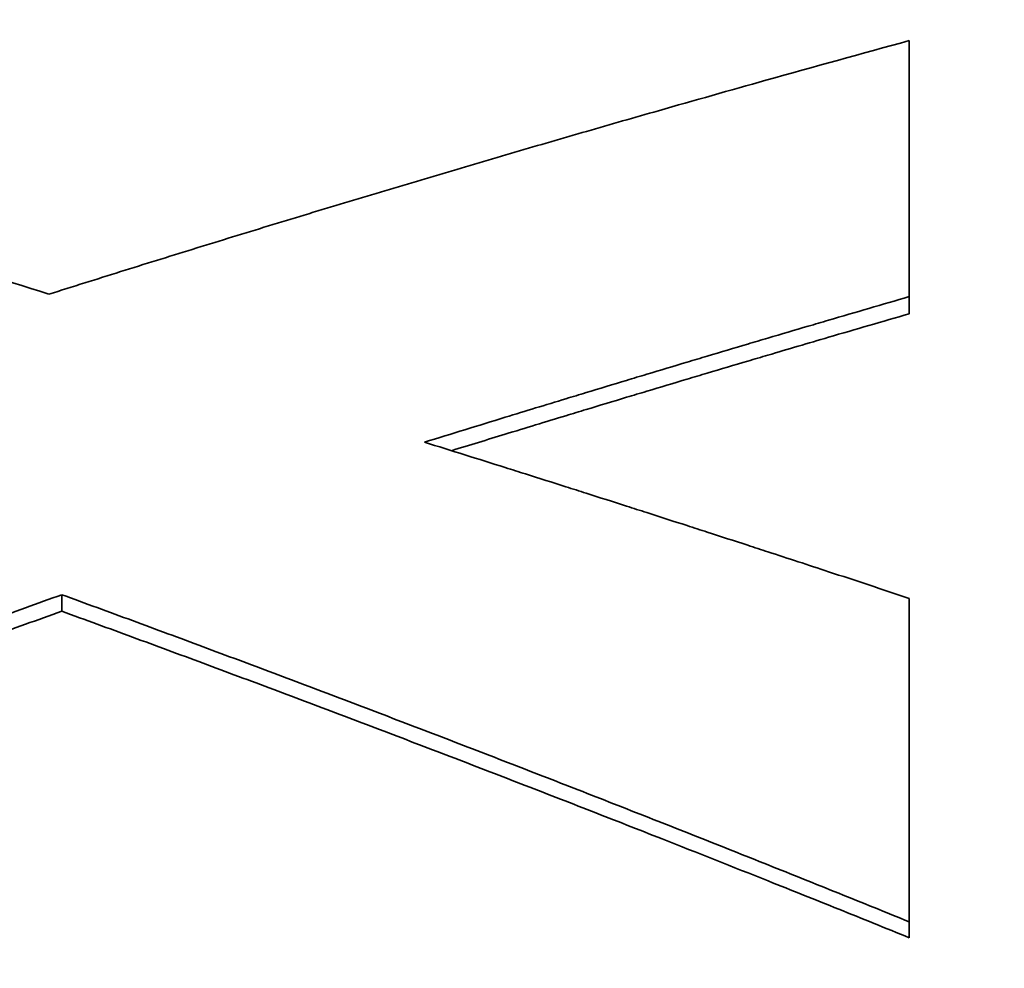
# Model space of a CAD drawing. Units: inches. Extents: x 34 to 380, y 30 to 248.
# Drawn here: x 171 to 171, y 223 to 223 of the extents above; entities that cross this region are included whole.
import ezdxf

# ---------------------------------------------------------------- set-up
doc = ezdxf.new("R2010")
doc.units = ezdxf.units.IN
doc.header["$LTSCALE"] = 24
doc.header["$MEASUREMENT"] = 0
doc.layers.add('Dimension (ANSI)', color=7, linetype='Continuous', lineweight=25)
doc.layers.add('Visible (ANSI)', color=7, linetype='Continuous', lineweight=35)
doc.styles.add('Note Text (ANSI)', font='tahoma.ttf')
doc.dimstyles.new('Default (ANSI)', dxfattribs={"dimscale": 24, "dimtxt": 0.08, "dimasz": 0.098425, "dimexe": 0.0625, "dimexo": 0.0625, "dimgap": 0.031496, "dimtad": 0, "dimtih": 1, "dimtoh": 1, "dimdec": 5, "dimrnd": 1e-08, "dimzin": 3, "dimdsep": 46, "dimlunit": 5, "dimtxsty": 'Note Text (ANSI)', "dimcen": 0.09, "dimdle": 0.393701, "dimclrd": 256, "dimclre": 256, "dimclrt": 256, "dimadec": 0, "dimazin": 1, "dimtfac": 1.5, "dimtofl": 0, "dimtmove": 0, "dimatfit": 3, "dimfxl": 0, "dimfrac": 2, "dimtolj": 1, "dimtzin": 4, "dimlwd": -1, "dimlwe": -1, "dimarcsym": 0})

# ---------------------------------------------------------------- blocks, each defined once
blk = doc.blocks.new('*D48')
at = {"layer": 'Defpoints', "color": 0}
for p in [(178.538301, 223.779889), (180.863622, 221.454568)]:
    blk.add_point(p, dxfattribs=at)
at = {"layer": 'Dimension (ANSI)'}
for p, q in [((160.706548, 234.651798), (167.666393, 234.651798)), ((167.666393, 234.651798), (176.86797, 225.45022)), ((179.700962, 220.457229), (179.700962, 224.777229)), ((177.540962, 222.617229), (181.860962, 222.617229))]:
    blk.add_line(p, q, dxfattribs=at)
blk.add_solid([(177.146359, 225.728608), (176.589582, 225.171831), (178.538301, 223.779889)], dxfattribs=at)
at = {"layer": 'Dimension (ANSI)', "insert": (157.712146, 237.507728), "char_height": 1.92, "attachment_point": 2, "style": 'Note Text (ANSI)'}
blk.add_mtext('\\A1; \\P[84]', dxfattribs=at)

msp = doc.modelspace()

# ---------------------------------------------------------------- linework, layer by layer
at = {"layer": 'Visible (ANSI)'}
for p, q in [((170.7739468, 223.4479361), (170.7739468, 223.448836)), ((170.7294088, 223.4323024), (170.7294088, 223.433171)), ((170.7739468, 223.4151435), (170.7739468, 223.4159778))]:
    msp.add_line(p, q, dxfattribs=at)
for points, knots in [([(170.683412, 223.4625084), (170.6846708, 223.4621606), (170.6859296, 223.4618104), (170.6871883, 223.4614578), (170.6884471, 223.4611052), (170.6897059, 223.4607502), (170.6909647, 223.4603929), (170.6915941, 223.4602142), (170.6922234, 223.4600349), (170.6928528, 223.459855), (170.6941116, 223.4594953), (170.6953704, 223.4591332), (170.6966292, 223.4587687), (170.6972586, 223.4585865), (170.697888, 223.4584036), (170.6985173, 223.4582202), (170.6997761, 223.4578533), (170.7010349, 223.4574841), (170.7022937, 223.4571125), (170.7029231, 223.4569267), (170.7035525, 223.4567403), (170.7041818, 223.4565533), (170.7054406, 223.4561794), (170.7066994, 223.4558031), (170.7079582, 223.4554244), (170.7085876, 223.455235), (170.709217, 223.4550451), (170.7098464, 223.4548546), (170.7111051, 223.4544736), (170.7123639, 223.4540902), (170.7136227, 223.4537044), (170.7142521, 223.4535116), (170.7148815, 223.4533181), (170.7155109, 223.4531241), (170.717399, 223.452542), (170.7192872, 223.4519546), (170.7211754, 223.4513619), (170.7236929, 223.4505717), (170.7262105, 223.4497722), (170.728728, 223.4489634)], [0, 0, 0, 0, 0.01191008, 0.01191008, 0.01191008, 0.02382015, 0.02382015, 0.02382015, 0.02977519, 0.02977519, 0.02977519, 0.04168527, 0.04168527, 0.04168527, 0.0476403, 0.0476403, 0.0476403, 0.05955038, 0.05955038, 0.05955038, 0.06550542, 0.06550542, 0.06550542, 0.07741549, 0.07741549, 0.07741549, 0.08337053, 0.08337053, 0.08337053, 0.09528061, 0.09528061, 0.09528061, 0.10123565, 0.10123565, 0.10123565, 0.11910076, 0.11910076, 0.11910076, 0.14292091, 0.14292091, 0.14292091, 0.14292091]), ([(170.728728, 223.4489634), (170.7299841, 223.4493607), (170.7312402, 223.4497558), (170.7324963, 223.4501487), (170.7337524, 223.4505415), (170.7350084, 223.4509321), (170.7362645, 223.4513205), (170.7368925, 223.4515146), (170.7375206, 223.4517082), (170.7381486, 223.4519013), (170.7394047, 223.4522874), (170.7406608, 223.4526712), (170.7419169, 223.4530528), (170.7425449, 223.4532436), (170.7431729, 223.4534338), (170.743801, 223.4536234), (170.7450571, 223.4540027), (170.7463131, 223.4543798), (170.7475692, 223.4547546), (170.7481972, 223.4549419), (170.7488253, 223.4551288), (170.7494533, 223.455315), (170.7507094, 223.4556875), (170.7519655, 223.4560577), (170.7532216, 223.4564257), (170.7538496, 223.4566097), (170.7544776, 223.4567931), (170.7551057, 223.4569759), (170.7563618, 223.4573416), (170.7576178, 223.4577049), (170.7588739, 223.458066), (170.7595019, 223.4582466), (170.76013, 223.4584266), (170.760758, 223.458606), (170.7626421, 223.4591442), (170.7645263, 223.4596772), (170.7664104, 223.4602051), (170.7689225, 223.460909), (170.7714347, 223.4616036), (170.7739468, 223.462289)], [0, 0, 0, 0, 0.01182061, 0.01182061, 0.01182061, 0.02364122, 0.02364122, 0.02364122, 0.02955153, 0.02955153, 0.02955153, 0.04137214, 0.04137214, 0.04137214, 0.04728245, 0.04728245, 0.04728245, 0.05910306, 0.05910306, 0.05910306, 0.06501336, 0.06501336, 0.06501336, 0.07683397, 0.07683397, 0.07683397, 0.08274428, 0.08274428, 0.08274428, 0.09456489, 0.09456489, 0.09456489, 0.1004752, 0.1004752, 0.1004752, 0.11820611, 0.11820611, 0.11820611, 0.14184734, 0.14184734, 0.14184734, 0.14184734]), ([(170.7739468, 223.462289), (170.7739468, 223.4619433), (170.7739468, 223.4615952), (170.7739468, 223.4612447), (170.7739468, 223.4608942), (170.7739468, 223.4605414), (170.7739468, 223.4601863), (170.7739468, 223.4600087), (170.7739468, 223.4598306), (170.7739468, 223.4596518), (170.7739468, 223.4592944), (170.7739468, 223.4589346), (170.7739468, 223.4585724), (170.7739468, 223.4583913), (170.7739468, 223.4582097), (170.7739468, 223.4580274), (170.7739468, 223.457663), (170.7739468, 223.4572962), (170.7739468, 223.456927), (170.7739468, 223.4567425), (170.7739468, 223.4565573), (170.7739468, 223.4563716), (170.7739468, 223.4560002), (170.7739468, 223.4556264), (170.7739468, 223.4552503), (170.7739468, 223.4550623), (170.7739468, 223.4548737), (170.7739468, 223.4546845), (170.7739468, 223.4543061), (170.7739468, 223.4539254), (170.7739468, 223.4535424), (170.7739468, 223.4520103), (170.7739468, 223.4504414), (170.7739468, 223.448836)], [0, 0, 0, 0, 0.006998379, 0.006998379, 0.006998379, 0.013996759, 0.013996759, 0.013996759, 0.017495948, 0.017495948, 0.017495948, 0.024494328, 0.024494328, 0.024494328, 0.027993517, 0.027993517, 0.027993517, 0.034991897, 0.034991897, 0.034991897, 0.038491086, 0.038491086, 0.038491086, 0.045489466, 0.045489466, 0.045489466, 0.048988655, 0.048988655, 0.048988655, 0.055987035, 0.055987035, 0.055987035, 0.083980552, 0.083980552, 0.083980552, 0.083980552]), ([(170.7739468, 223.448836), (170.7732391, 223.4486306), (170.7725314, 223.4484246), (170.7718237, 223.448218), (170.7711159, 223.4480114), (170.7704082, 223.4478042), (170.7697005, 223.4475964), (170.7693466, 223.4474925), (170.7689928, 223.4473885), (170.7686389, 223.4472843), (170.7679312, 223.4470759), (170.7672234, 223.4468669), (170.7665157, 223.4466573), (170.7661619, 223.4465525), (170.765808, 223.4464476), (170.7654541, 223.4463425), (170.7647464, 223.4461323), (170.7640387, 223.4459216), (170.763331, 223.4457102), (170.7629771, 223.4456045), (170.7626232, 223.4454987), (170.7622694, 223.4453927), (170.7615616, 223.4451808), (170.7608539, 223.4449683), (170.7601462, 223.4447551), (170.7597923, 223.4446486), (170.7594385, 223.4445418), (170.7590846, 223.444435), (170.7583769, 223.4442212), (170.7576692, 223.4440069), (170.7569614, 223.443792), (170.7566076, 223.4436846), (170.7562537, 223.443577), (170.7558998, 223.4434692), (170.7548383, 223.443146), (170.7537767, 223.4428214), (170.7527151, 223.4424955), (170.7512996, 223.4420609), (170.7498842, 223.441624), (170.7484687, 223.4411848)], [0, 0, 0, 0, 0.00647382, 0.00647382, 0.00647382, 0.01294764, 0.01294764, 0.01294764, 0.01618455, 0.01618455, 0.01618455, 0.02265837, 0.02265837, 0.02265837, 0.02589528, 0.02589528, 0.02589528, 0.0323691, 0.0323691, 0.0323691, 0.03560601, 0.03560601, 0.03560601, 0.04207983, 0.04207983, 0.04207983, 0.04531674, 0.04531674, 0.04531674, 0.05179056, 0.05179056, 0.05179056, 0.05502747, 0.05502747, 0.05502747, 0.064738199, 0.064738199, 0.064738199, 0.077685839, 0.077685839, 0.077685839, 0.077685839]), ([(170.7739468, 223.4479361), (170.7725314, 223.4475261), (170.7711159, 223.4471137), (170.7697005, 223.446699), (170.7686389, 223.4463879), (170.7675773, 223.4460755), (170.7665157, 223.4457618), (170.7661619, 223.4456572), (170.765808, 223.4455525), (170.7654541, 223.4454476), (170.7647464, 223.4452379), (170.7640387, 223.4450275), (170.763331, 223.4448166), (170.7629771, 223.4447111), (170.7626232, 223.4446055), (170.7622694, 223.4444997), (170.7615616, 223.4442882), (170.7608539, 223.4440761), (170.7601462, 223.4438634), (170.7597923, 223.443757), (170.7594385, 223.4436505), (170.7590846, 223.4435439), (170.7583769, 223.4433306), (170.7576692, 223.4431167), (170.7569614, 223.4429022), (170.7566076, 223.442795), (170.7562537, 223.4426876), (170.7558998, 223.44258), (170.7548383, 223.4422574), (170.7537767, 223.4419335), (170.7527151, 223.4416083), (170.7517738, 223.4413199), (170.7508326, 223.4410304), (170.7498913, 223.44074)], [0, 0, 0, 0, 0.01294764, 0.01294764, 0.01294764, 0.02265837, 0.02265837, 0.02265837, 0.02589528, 0.02589528, 0.02589528, 0.0323691, 0.0323691, 0.0323691, 0.03560601, 0.03560601, 0.03560601, 0.04207983, 0.04207983, 0.04207983, 0.04531674, 0.04531674, 0.04531674, 0.05179056, 0.05179056, 0.05179056, 0.05502747, 0.05502747, 0.05502747, 0.064738199, 0.064738199, 0.064738199, 0.073348097, 0.073348097, 0.073348097, 0.073348097]), ([(170.7484687, 223.4411848), (170.7491764, 223.4409639), (170.7498842, 223.4407424), (170.7505919, 223.4405204), (170.7512996, 223.4402983), (170.7520073, 223.4400756), (170.7527151, 223.4398524), (170.7530689, 223.4397407), (170.7534228, 223.439629), (170.7537767, 223.439517), (170.7544844, 223.4392932), (170.7551921, 223.4390687), (170.7558998, 223.4388437), (170.7562537, 223.4387312), (170.7566076, 223.4386185), (170.7569614, 223.4385057), (170.7576692, 223.4382801), (170.7583769, 223.4380539), (170.7590846, 223.4378271), (170.7594385, 223.4377137), (170.7597923, 223.4376001), (170.7601462, 223.4374864), (170.7608539, 223.437259), (170.7615616, 223.437031), (170.7622694, 223.4368025), (170.7626232, 223.4366882), (170.7629771, 223.4365737), (170.763331, 223.4364592), (170.7640387, 223.43623), (170.7647464, 223.4360003), (170.7654541, 223.4357699), (170.765808, 223.4356547), (170.7661619, 223.4355394), (170.7665157, 223.435424), (170.7675773, 223.4350776), (170.7686389, 223.4347299), (170.7697005, 223.4343809), (170.7711159, 223.4339155), (170.7725314, 223.4334478), (170.7739468, 223.4329778)], [0, 0, 0, 0, 0.00648523, 0.00648523, 0.00648523, 0.01297046, 0.01297046, 0.01297046, 0.016213075, 0.016213075, 0.016213075, 0.022698305, 0.022698305, 0.022698305, 0.02594092, 0.02594092, 0.02594092, 0.03242615, 0.03242615, 0.03242615, 0.035668765, 0.035668765, 0.035668765, 0.042153995, 0.042153995, 0.042153995, 0.04539661, 0.04539661, 0.04539661, 0.05188184, 0.05188184, 0.05188184, 0.055124455, 0.055124455, 0.055124455, 0.0648523, 0.0648523, 0.0648523, 0.07782276, 0.07782276, 0.07782276, 0.07782276]), ([(170.7294088, 223.433171), (170.7281311, 223.4327137), (170.7268534, 223.4322542), (170.7255757, 223.4317924), (170.724298, 223.4313307), (170.7230203, 223.4308667), (170.7217426, 223.4304006), (170.7211038, 223.4301675), (170.7204649, 223.4299339), (170.7198261, 223.4296997), (170.7185484, 223.4292313), (170.7172707, 223.4287608), (170.715993, 223.428288), (170.7153542, 223.4280517), (170.7147153, 223.4278148), (170.7140765, 223.4275773), (170.7127988, 223.4271024), (170.7115211, 223.4266252), (170.7102434, 223.4261459), (170.7096046, 223.4259063), (170.7089658, 223.4256661), (170.7083269, 223.4254254), (170.7070492, 223.4249439), (170.7057715, 223.4244602), (170.7044938, 223.4239744), (170.703855, 223.4237315), (170.7032162, 223.4234881), (170.7025773, 223.4232441), (170.7012996, 223.4227561), (170.7000219, 223.4222659), (170.6987442, 223.4217736), (170.6981054, 223.4215275), (170.6974666, 223.4212808), (170.6968277, 223.4210335), (170.6949112, 223.4202918), (170.6929947, 223.4195453), (170.6910781, 223.4187939), (170.6885227, 223.4177921), (170.6859674, 223.4167817), (170.683412, 223.4157628)], [0, 0, 0, 0, 0.0120023, 0.0120023, 0.0120023, 0.0240046, 0.0240046, 0.0240046, 0.03000575, 0.03000575, 0.03000575, 0.04200804, 0.04200804, 0.04200804, 0.04800919, 0.04800919, 0.04800919, 0.06001149, 0.06001149, 0.06001149, 0.06601264, 0.06601264, 0.06601264, 0.07801494, 0.07801494, 0.07801494, 0.08401609, 0.08401609, 0.08401609, 0.09601838, 0.09601838, 0.09601838, 0.10201953, 0.10201953, 0.10201953, 0.12002298, 0.12002298, 0.12002298, 0.14402758, 0.14402758, 0.14402758, 0.14402758]), ([(170.7739468, 223.4159778), (170.7727097, 223.4164807), (170.7714725, 223.4169815), (170.7702353, 223.4174802), (170.7689982, 223.4179789), (170.767761, 223.4184756), (170.7665238, 223.4189701), (170.7659052, 223.4192174), (170.7652867, 223.4194641), (170.7646681, 223.4197103), (170.7634309, 223.4202028), (170.7621937, 223.4206931), (170.7609566, 223.4211814), (170.760338, 223.4214255), (170.7597194, 223.4216691), (170.7591008, 223.4219121), (170.7578636, 223.4223983), (170.7566265, 223.4228823), (170.7553893, 223.4233642), (170.7547707, 223.4236052), (170.7541521, 223.4238456), (170.7535336, 223.4240855), (170.7522964, 223.4245653), (170.7510592, 223.425043), (170.749822, 223.4255185), (170.7492035, 223.4257563), (170.7485849, 223.4259935), (170.7479663, 223.4262303), (170.7467291, 223.4267037), (170.745492, 223.427175), (170.7442548, 223.4276441), (170.7436362, 223.4278787), (170.7430176, 223.4281128), (170.742399, 223.4283463), (170.7411619, 223.4288133), (170.7399247, 223.4292782), (170.7386875, 223.4297409), (170.7380689, 223.4299723), (170.7374504, 223.4302031), (170.7368318, 223.4304334), (170.7355946, 223.430894), (170.7343574, 223.4313524), (170.7331203, 223.4318087), (170.7318831, 223.432265), (170.7306459, 223.4327191), (170.7294088, 223.433171)], [0, 0, 0, 0, 0.01170425, 0.01170425, 0.01170425, 0.0234085, 0.0234085, 0.0234085, 0.02926062, 0.02926062, 0.02926062, 0.04096487, 0.04096487, 0.04096487, 0.046817, 0.046817, 0.046817, 0.05852125, 0.05852125, 0.05852125, 0.06437337, 0.06437337, 0.06437337, 0.07607762, 0.07607762, 0.07607762, 0.08192975, 0.08192975, 0.08192975, 0.093634, 0.093634, 0.093634, 0.09948612, 0.09948612, 0.09948612, 0.11119037, 0.11119037, 0.11119037, 0.1170425, 0.1170425, 0.1170425, 0.12874675, 0.12874675, 0.12874675, 0.140451, 0.140451, 0.140451, 0.140451]), ([(170.7739468, 223.4329778), (170.7739468, 223.4325306), (170.7739468, 223.4320813), (170.7739468, 223.4316298), (170.7739468, 223.4311784), (170.7739468, 223.4307249), (170.7739468, 223.4302693), (170.7739468, 223.4300415), (170.7739468, 223.4298131), (170.7739468, 223.4295843), (170.7739468, 223.4291266), (170.7739468, 223.4286667), (170.7739468, 223.4282048), (170.7739468, 223.4279739), (170.7739468, 223.4277424), (170.7739468, 223.4275104), (170.7739468, 223.4270464), (170.7739468, 223.4265804), (170.7739468, 223.4261122), (170.7739468, 223.42541), (170.7739468, 223.4247031), (170.7739468, 223.4239915), (170.7739468, 223.4237543), (170.7739468, 223.4235166), (170.7739468, 223.4232784), (170.7739468, 223.422802), (170.7739468, 223.4223235), (170.7739468, 223.4218429), (170.7739468, 223.4216026), (170.7739468, 223.4213618), (170.7739468, 223.4211205), (170.7739468, 223.4194313), (170.7739468, 223.417717), (170.7739468, 223.4159778)], [0, 0, 0, 0, 0.006854295, 0.006854295, 0.006854295, 0.01370859, 0.01370859, 0.01370859, 0.017135738, 0.017135738, 0.017135738, 0.023990033, 0.023990033, 0.023990033, 0.02741718, 0.02741718, 0.02741718, 0.034271475, 0.034271475, 0.034271475, 0.044552918, 0.044552918, 0.044552918, 0.047980065, 0.047980065, 0.047980065, 0.05483436, 0.05483436, 0.05483436, 0.058261508, 0.058261508, 0.058261508, 0.082251541, 0.082251541, 0.082251541, 0.082251541]), ([(170.7294088, 223.4323024), (170.7281311, 223.431846), (170.7268534, 223.4313874), (170.7255757, 223.4309266), (170.724298, 223.4304657), (170.7230203, 223.4300027), (170.7217426, 223.4295375), (170.7198261, 223.4288397), (170.7179096, 223.4281369), (170.715993, 223.4274292), (170.7153542, 223.4271933), (170.7147153, 223.4269568), (170.7140765, 223.4267198), (170.7127988, 223.4262459), (170.7115211, 223.4257697), (170.7102434, 223.4252914), (170.7096046, 223.4250522), (170.7089658, 223.4248125), (170.7083269, 223.4245722), (170.7070492, 223.4240917), (170.7057715, 223.423609), (170.7044938, 223.4231242), (170.703855, 223.4228817), (170.7032162, 223.4226388), (170.7025773, 223.4223953), (170.7012996, 223.4219082), (170.7000219, 223.4214191), (170.6987442, 223.4209277), (170.6981054, 223.4206821), (170.6974666, 223.4204359), (170.6968277, 223.4201891), (170.6949112, 223.4194489), (170.6929947, 223.4187039), (170.6910781, 223.417954), (170.6885227, 223.4169542), (170.6859674, 223.4159458), (170.683412, 223.414929)], [0, 0, 0, 0, 0.0120023, 0.0120023, 0.0120023, 0.0240046, 0.0240046, 0.0240046, 0.04200804, 0.04200804, 0.04200804, 0.04800919, 0.04800919, 0.04800919, 0.06001149, 0.06001149, 0.06001149, 0.06601264, 0.06601264, 0.06601264, 0.07801494, 0.07801494, 0.07801494, 0.08401609, 0.08401609, 0.08401609, 0.09601838, 0.09601838, 0.09601838, 0.10201953, 0.10201953, 0.10201953, 0.12002298, 0.12002298, 0.12002298, 0.14402758, 0.14402758, 0.14402758, 0.14402758]), ([(170.7739468, 223.4151435), (170.7727097, 223.4156454), (170.7714725, 223.4161452), (170.7702353, 223.4166429), (170.7689982, 223.4171407), (170.767761, 223.4176363), (170.7665238, 223.4181298), (170.7646681, 223.4188702), (170.7628123, 223.4196058), (170.7609566, 223.4203367), (170.760338, 223.4205803), (170.7597194, 223.4208234), (170.7591008, 223.421066), (170.7578636, 223.4215512), (170.7566265, 223.4220342), (170.7553893, 223.4225152), (170.7547707, 223.4227557), (170.7541521, 223.4229956), (170.7535336, 223.423235), (170.7522964, 223.4237139), (170.7510592, 223.4241906), (170.749822, 223.4246652), (170.7492035, 223.4249025), (170.7485849, 223.4251393), (170.7479663, 223.4253755), (170.7467291, 223.425848), (170.745492, 223.4263183), (170.7442548, 223.4267865), (170.7436362, 223.4270207), (170.7430176, 223.4272542), (170.742399, 223.4274873), (170.7411619, 223.4279534), (170.7399247, 223.4284173), (170.7386875, 223.4288791), (170.7380689, 223.42911), (170.7374504, 223.4293404), (170.7368318, 223.4295702), (170.7355946, 223.4300299), (170.7343574, 223.4304874), (170.7331203, 223.4309428), (170.7318831, 223.4313982), (170.7306459, 223.4318514), (170.7294088, 223.4323024)], [0, 0, 0, 0, 0.01170425, 0.01170425, 0.01170425, 0.0234085, 0.0234085, 0.0234085, 0.04096487, 0.04096487, 0.04096487, 0.046817, 0.046817, 0.046817, 0.05852125, 0.05852125, 0.05852125, 0.06437337, 0.06437337, 0.06437337, 0.07607762, 0.07607762, 0.07607762, 0.08192975, 0.08192975, 0.08192975, 0.093634, 0.093634, 0.093634, 0.09948612, 0.09948612, 0.09948612, 0.11119037, 0.11119037, 0.11119037, 0.1170425, 0.1170425, 0.1170425, 0.12874675, 0.12874675, 0.12874675, 0.140451, 0.140451, 0.140451, 0.140451])]:
    msp.add_open_spline(points, degree=3, knots=knots, dxfattribs=at)

# ---------------------------------------------------------------- dimensions: what is measured, and where the dimension line sits
at = {"layer": 'Dimension (ANSI)'}
dim = msp.add_diameter_dim_2p(p1=(180.863622, 221.4545683), p2=(178.5383013, 223.779889), text=' \\X[84]', dimstyle='Default (ANSI)', override={"dimdec": 5, "dimlfac": 1, "dimpost": '\\X', "dimtp": 0, "dimtm": 0, "dimtdec": 2, "dimtvp": -0.25}, dxfattribs=at)
dim.commit()
dim.dimension.update_dxf_attribs({"geometry": '*D48', "text_midpoint": (157.7121464, 234.6517976), "dimtype": 163})

doc.saveas('drawing.dxf')
